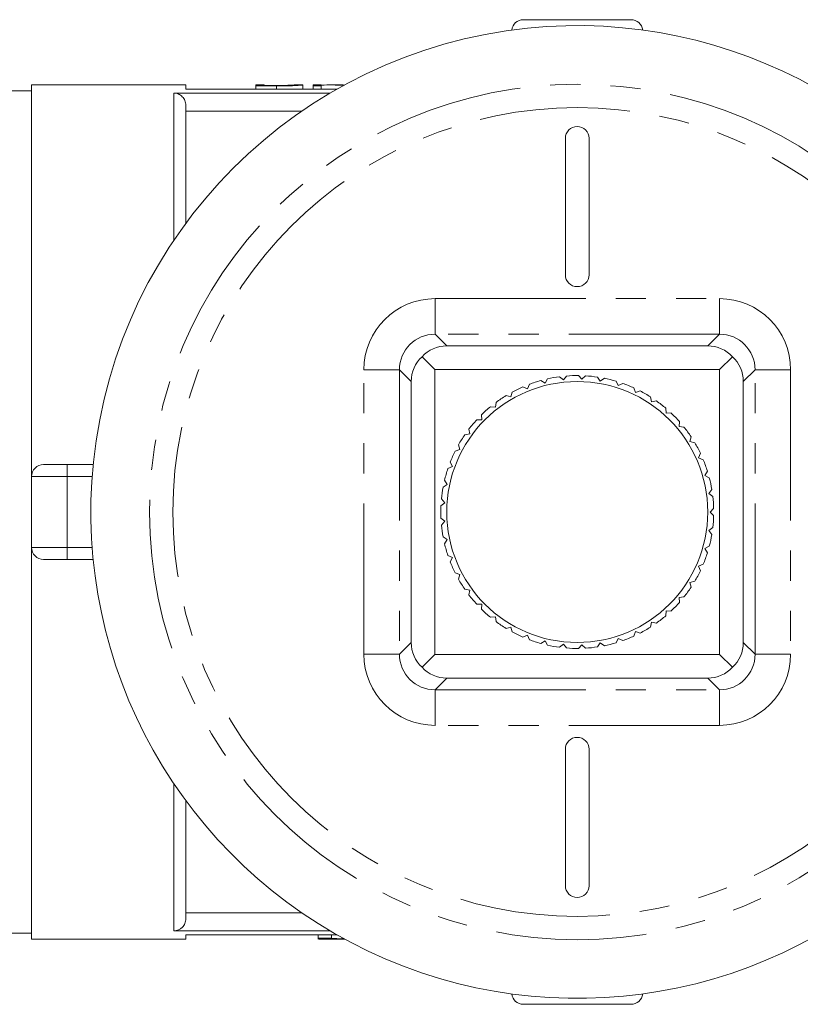
# Model space of a CAD drawing. Units: millimetres. Extents: x 158 to 249, y 90 to 260.
# Drawn here: x 178 to 211, y 90 to 131 of the extents above; entities that cross this region are included whole.
import ezdxf

# ---------------------------------------------------------------- set-up
doc = ezdxf.new("R2010")
doc.units = ezdxf.units.MM
doc.linetypes.add('PHANTOM', pattern=[12.7, 6.35, -1.27, 1.27, -1.27, 1.27, -1.27])

msp = doc.modelspace()

# ---------------------------------------------------------------- linework, layer by layer
at = {"color": 7, "linetype": 'Continuous', "lineweight": 15}
for p, q in [((199.726, 131.44), (204.26, 131.44)), ((185.493, 128.69), (178.993, 128.69)), ((178.993, 128.69), (178.993, 112.19)), ((185.493, 128.516), (185.493, 128.69)), ((188.791, 128.69), (188.45, 128.69)), ((188.45, 128.69), (188.45, 128.647)), ((188.791, 128.664), (188.791, 128.69)), ((188.791, 128.668), (189.28, 128.668)), ((189.288, 128.664), (188.791, 128.664)), ((190.427, 128.69), (190.087, 128.69)), ((190.429, 128.69), (190.429, 128.516)), ((191.203, 128.69), (190.862, 128.69)), ((190.862, 128.69), (190.862, 128.647)), ((191.203, 128.647), (191.203, 128.69)), ((191.968, 128.69), (191.556, 128.69)), ((178.993, 128.44), (177.993, 128.44)), ((184.993, 128.346), (191.576, 128.346)), ((191.868, 128.516), (185.493, 128.516)), ((188.45, 128.647), (189.314, 128.647)), ((188.45, 128.647), (188.45, 128.516)), ((190.862, 128.647), (191.203, 128.647)), ((190.862, 128.647), (190.862, 128.516)), ((191.203, 128.647), (191.203, 128.516)), ((185.493, 127.836), (185.493, 122.856)), ((185.493, 127.581), (190.376, 127.581)), ((201.493, 126.44), (201.493, 120.69)), ((202.493, 120.69), (202.493, 126.44)), ((196.492, 117.69), (207.494, 117.69)), ((195.993, 116.69), (195.45, 117.233)), ((207.993, 116.69), (208.536, 117.233)), ((195.993, 116.69), (207.993, 116.69)), ((195.993, 104.69), (195.993, 116.69)), ((207.993, 116.69), (207.993, 104.69)), ((200.459, 116.232), (200.638, 116.124)), ((200.638, 116.124), (200.746, 116.303)), ((201.245, 116.391), (201.408, 116.259)), ((201.408, 116.259), (201.539, 116.422)), ((202.046, 116.44), (202.188, 116.287)), ((202.188, 116.287), (202.342, 116.429)), ((202.845, 116.376), (202.965, 116.205)), ((202.965, 116.205), (203.137, 116.325)), ((203.628, 116.203), (203.723, 116.016)), ((194.993, 105.189), (194.993, 116.191)), ((199.702, 115.964), (199.895, 115.882)), ((199.895, 115.882), (199.977, 116.075)), ((203.723, 116.016), (203.91, 116.111)), ((204.38, 115.921), (204.448, 115.723)), ((204.448, 115.723), (204.646, 115.791)), ((208.993, 116.191), (208.993, 105.189)), ((198.991, 115.594), (199.193, 115.54)), ((199.193, 115.54), (199.247, 115.742)), ((205.085, 115.538), (205.124, 115.333)), ((205.124, 115.333), (205.33, 115.373)), ((198.337, 115.128), (198.545, 115.103)), ((198.545, 115.103), (198.571, 115.311)), ((205.729, 115.061), (205.74, 114.852)), ((197.755, 114.576), (197.965, 114.58)), ((197.965, 114.58), (197.961, 114.789)), ((205.74, 114.852), (205.949, 114.863)), ((197.462, 113.982), (197.43, 114.188)), ((206.301, 114.498), (206.283, 114.29)), ((206.283, 114.29), (206.491, 114.271)), ((197.256, 113.949), (197.462, 113.982)), ((206.789, 113.862), (206.742, 113.658)), ((196.848, 113.258), (197.048, 113.319)), ((197.048, 113.319), (196.987, 113.519)), ((206.742, 113.658), (206.946, 113.61)), ((207.184, 113.163), (207.109, 112.968)), ((207.109, 112.968), (207.304, 112.893)), ((179.493, 112.69), (180.493, 112.69)), ((180.493, 112.69), (181.591, 112.69)), ((196.541, 112.517), (196.731, 112.605)), ((196.731, 112.605), (196.642, 112.795)), ((178.993, 112.19), (178.993, 109.19)), ((207.478, 112.417), (207.376, 112.234)), ((207.376, 112.234), (207.559, 112.132)), ((196.34, 111.74), (196.515, 111.854)), ((196.515, 111.854), (196.401, 112.03)), ((207.665, 111.637), (207.538, 111.469)), ((196.407, 111.081), (196.269, 111.239)), ((207.538, 111.469), (207.706, 111.343)), ((196.249, 110.943), (196.407, 111.081)), ((207.741, 110.838), (207.593, 110.69)), ((196.407, 110.299), (196.249, 110.437)), ((207.593, 110.69), (207.741, 110.542)), ((196.269, 110.141), (196.407, 110.299)), ((207.706, 110.037), (207.538, 109.911)), ((196.515, 109.526), (196.34, 109.64)), ((207.538, 109.911), (207.665, 109.743)), ((178.993, 109.19), (178.993, 92.69)), ((196.401, 109.35), (196.515, 109.526)), ((207.559, 109.248), (207.376, 109.146)), ((207.376, 109.146), (207.478, 108.963)), ((196.731, 108.775), (196.541, 108.863)), ((196.642, 108.585), (196.731, 108.775)), ((180.493, 108.69), (179.493, 108.69)), ((181.591, 108.69), (180.493, 108.69)), ((207.304, 108.487), (207.109, 108.412)), ((207.109, 108.412), (207.184, 108.217)), ((197.048, 108.061), (196.848, 108.122)), ((196.987, 107.861), (197.048, 108.061)), ((206.946, 107.77), (206.742, 107.722)), ((206.742, 107.722), (206.789, 107.518)), ((197.462, 107.398), (197.256, 107.431)), ((197.43, 107.192), (197.462, 107.398)), ((206.491, 107.109), (206.283, 107.09)), ((206.283, 107.09), (206.301, 106.882)), ((197.965, 106.8), (197.755, 106.804)), ((197.961, 106.591), (197.965, 106.8)), ((198.545, 106.277), (198.337, 106.252)), ((198.571, 106.069), (198.545, 106.277)), ((205.74, 106.528), (205.729, 106.319)), ((205.949, 106.517), (205.74, 106.528)), ((199.193, 105.84), (198.991, 105.786)), ((199.247, 105.638), (199.193, 105.84)), ((205.124, 106.047), (205.085, 105.842)), ((205.33, 106.007), (205.124, 106.047)), ((199.895, 105.498), (199.702, 105.416)), ((199.977, 105.305), (199.895, 105.498)), ((204.448, 105.657), (204.38, 105.459)), ((204.646, 105.589), (204.448, 105.657)), ((200.638, 105.256), (200.459, 105.148)), ((200.746, 105.077), (200.638, 105.256)), ((201.408, 105.121), (201.245, 104.989)), ((201.539, 104.958), (201.408, 105.121)), ((202.188, 105.093), (202.046, 104.94)), ((202.342, 104.951), (202.188, 105.093)), ((202.965, 105.175), (202.845, 105.004)), ((203.137, 105.055), (202.965, 105.175)), ((203.723, 105.364), (203.628, 105.177)), ((203.91, 105.269), (203.723, 105.364)), ((195.993, 104.69), (195.45, 104.147)), ((207.993, 104.69), (195.993, 104.69)), ((208.536, 104.147), (207.993, 104.69)), ((207.494, 103.69), (196.492, 103.69)), ((201.493, 100.69), (201.493, 94.94)), ((202.493, 94.94), (202.493, 100.69)), ((185.493, 98.524), (185.493, 93.544)), ((190.376, 93.799), (185.493, 93.799)), ((184.993, 93.034), (191.576, 93.034)), ((177.993, 92.94), (178.993, 92.94)), ((178.993, 92.69), (185.493, 92.69)), ((185.493, 92.69), (185.493, 92.864)), ((191.868, 92.864), (185.493, 92.864)), ((191.069, 92.733), (191.069, 92.864)), ((191.069, 92.733), (191.069, 92.69)), ((191.069, 92.733), (191.63, 92.733)), ((191.221, 92.69), (192.182, 92.69)), ((191.63, 92.733), (191.63, 92.864)), ((192.088, 92.693), (192.088, 92.741)), ((192.088, 92.693), (192.176, 92.693)), ((204.26, 89.94), (199.726, 89.94))]:
    msp.add_line(p, q, dxfattribs=at)
at = {"color": 8, "linetype": 'PHANTOM', "lineweight": 0}
for p, q in [((189.28, 128.668), (189.28, 128.664)), ((184.993, 122.147), (184.993, 128.346)), ((189.314, 128.647), (189.314, 128.516)), ((195.998, 119.682), (207.988, 119.682)), ((195.998, 118.183), (195.998, 119.682)), ((207.988, 119.682), (207.988, 118.183)), ((195.998, 118.183), (196.492, 117.69)), ((207.988, 118.183), (195.998, 118.183)), ((207.494, 117.69), (207.988, 118.183)), ((194.5, 116.685), (193.001, 116.685)), ((193.001, 104.695), (193.001, 116.685)), ((194.993, 116.191), (194.5, 116.685)), ((194.5, 116.685), (194.5, 104.695)), ((209.486, 116.685), (208.993, 116.191)), ((209.486, 104.695), (209.486, 116.685)), ((210.985, 116.685), (209.486, 116.685)), ((210.985, 116.685), (210.985, 104.695)), ((180.493, 112.69), (180.493, 112.19)), ((180.493, 112.19), (178.993, 112.19)), ((180.493, 112.19), (180.493, 109.19)), ((181.548, 112.19), (180.493, 112.19)), ((178.993, 109.19), (180.493, 109.19)), ((180.493, 109.19), (181.548, 109.19)), ((180.493, 109.19), (180.493, 108.69)), ((194.5, 104.695), (194.993, 105.189)), ((208.993, 105.189), (209.486, 104.695)), ((194.5, 104.695), (193.001, 104.695)), ((210.985, 104.695), (209.486, 104.695)), ((196.492, 103.69), (195.998, 103.197)), ((207.988, 103.197), (207.494, 103.69)), ((195.998, 103.197), (207.988, 103.197)), ((195.998, 103.197), (195.998, 101.698)), ((207.988, 101.698), (207.988, 103.197)), ((207.988, 101.698), (195.998, 101.698)), ((184.993, 93.034), (184.993, 99.233))]:
    msp.add_line(p, q, dxfattribs=at)
for radius in [18.028, 17.045]:
    msp.add_circle((201.993, 110.69), radius, dxfattribs=at)
at = {"color": 7, "linetype": 'Continuous', "lineweight": 15}
msp.add_circle((201.993, 110.69), 5.5, dxfattribs=at)
for centre, radius, start, end in [((201.993, 110.69), 20.5, 174.1204, 95.8796), ((199.726, 130.94), 0.5, 90, 172.7531), ((204.26, 130.94), 0.5, 7.2469, 90), ((201.993, 110.69), 20.5, 95.8796, 174.1204), ((201.993, 126.44), 0.5, 0, 180), ((201.993, 120.69), 0.5, 180, 0), ((201.993, 110.69), 5.75, 105.4758, 110.5242), ((201.993, 110.69), 5.75, 97.4758, 102.5242), ((201.993, 110.69), 5.75, 89.4758, 94.5242), ((201.993, 110.69), 5.75, 81.4758, 86.5242), ((201.993, 110.69), 5.75, 73.4758, 78.5242), ((201.993, 110.69), 5.75, 113.4758, 118.5242), ((201.993, 110.69), 5.75, 65.4758, 70.5242), ((201.993, 110.69), 5.75, 57.4758, 62.5242), ((201.993, 110.69), 5.75, 121.4758, 126.5242), ((201.993, 110.69), 5.75, 49.4758, 54.5242), ((201.993, 110.69), 5.75, 129.4758, 134.5242), ((201.993, 110.69), 5.75, 137.4758, 142.5242), ((201.993, 110.69), 5.75, 41.4758, 46.5242), ((201.993, 110.69), 5.75, 33.4758, 38.5242), ((201.993, 110.69), 5.75, 145.4758, 150.5242), ((201.993, 110.69), 5.75, 25.4758, 30.5242), ((201.993, 110.69), 5.75, 153.4758, 158.5242), ((201.993, 110.69), 5.75, 17.4758, 22.5242), ((179.493, 112.19), 0.5, 90, 180), ((201.993, 110.69), 5.75, 161.4758, 166.5242), ((201.993, 110.69), 5.75, 9.4758, 14.5242), ((201.993, 110.69), 5.75, 169.4758, 174.5242), ((201.993, 110.69), 5.75, 1.4758, 6.5242), ((201.993, 110.69), 5.75, 177.4758, 182.5242), ((201.993, 110.69), 5.75, 353.4758, 358.5242), ((201.993, 110.69), 5.75, 185.4758, 190.5242), ((201.993, 110.69), 5.75, 345.4758, 350.5242), ((179.493, 109.19), 0.5, 180, 270), ((201.993, 110.69), 5.75, 193.4758, 198.5242), ((201.993, 110.69), 5.75, 337.4758, 342.5242), ((201.993, 110.69), 5.75, 201.4758, 206.5242), ((201.993, 110.69), 5.75, 329.4758, 334.5242), ((201.993, 110.69), 5.75, 209.4758, 214.5242), ((201.993, 110.69), 5.75, 321.4758, 326.5242), ((201.993, 110.69), 5.75, 217.4758, 222.5242), ((201.993, 110.69), 5.75, 313.4758, 318.5242), ((201.993, 110.69), 5.75, 225.4758, 230.5242), ((201.993, 110.69), 5.75, 305.4758, 310.5242), ((201.993, 110.69), 5.75, 233.4758, 238.5242), ((201.993, 110.69), 5.75, 297.4758, 302.5242), ((201.993, 110.69), 5.75, 241.4758, 246.5242), ((201.993, 110.69), 5.75, 289.4758, 294.5242), ((201.993, 110.69), 5.75, 249.4758, 254.5242), ((201.993, 110.69), 5.75, 257.4758, 262.5242), ((201.993, 110.69), 5.75, 273.4758, 278.5242), ((201.993, 110.69), 5.75, 281.4758, 286.5242), ((201.993, 110.69), 5.75, 265.4758, 270.5242), ((201.993, 100.69), 0.5, 0, 180), ((201.993, 94.94), 0.5, 180, 0), ((199.726, 90.44), 0.5, 187.2469, 270), ((204.26, 90.44), 0.5, 270, 352.7531)]:
    msp.add_arc(centre, radius, start, end, dxfattribs=at)
for centre, major_axis, ratio, start_param, end_param in [((191.556, 110.69), (0, 18), 0.642148, 6.232613, 6.313735), ((191.968, 110.69), (0, 18), 0.642148, 6.265138, 6.283185), ((196.556, 116.127), (-0.632, 1.444), 0.943882, 5.891642, 6.67627), ((207.43, 116.127), (0.632, 1.444), 0.943882, 5.890101, 6.674729), ((196.556, 116.127), (1.444, -0.632), 0.943882, 2.748508, 3.533136), ((207.43, 116.127), (1.444, 0.632), 0.943882, 5.891642, 6.67627), ((196.556, 105.253), (1.444, 0.632), 0.943882, 2.750049, 3.534677), ((207.43, 105.253), (1.444, -0.632), 0.943882, 5.890101, 6.674729), ((196.556, 105.253), (0.632, 1.444), 0.943882, 2.748508, 3.533136), ((207.43, 105.253), (-0.632, 1.444), 0.943882, 2.750049, 3.534677), ((191.706, 110.69), (0, 18), 0.509525, 3.072092, 3.125611), ((192.267, 110.69), (0, 18), 0.509525, 3.072092, 3.122146)]:
    msp.add_ellipse(centre, major_axis=major_axis, ratio=ratio, start_param=start_param, end_param=end_param, dxfattribs=at)
at = {"color": 8, "linetype": 'PHANTOM', "lineweight": 0}
for centre, major_axis, ratio, start_param, end_param in [((196.003, 116.68), (-2.125, 2.125), 0.99846, 5.498558, 7.067813), ((207.983, 116.68), (2.125, 2.125), 0.99846, 5.498558, 7.067813), ((196.003, 116.68), (1.066, -1.066), 0.995397, 2.356965, 3.92622), ((207.983, 116.68), (1.066, 1.066), 0.995397, 5.498558, 7.067813), ((196.003, 104.7), (-2.125, -2.125), 0.99846, 5.498558, 7.067813), ((196.003, 104.7), (1.066, 1.066), 0.995397, 2.356965, 3.92622), ((207.983, 104.7), (1.066, -1.066), 0.995397, 5.498558, 7.067813), ((207.983, 104.7), (-2.125, 2.125), 0.99846, 2.356965, 3.92622)]:
    msp.add_ellipse(centre, major_axis=major_axis, ratio=ratio, start_param=start_param, end_param=end_param, dxfattribs=at)
at = {"color": 7, "linetype": 'Continuous', "lineweight": 15}
for points, knots in [([(189.28, 128.668), (189.347, 128.668), (189.414, 128.668), (189.515, 128.669), (189.548, 128.669), (189.614, 128.67), (189.646, 128.67), (189.678, 128.671)], [0, 0, 0, 0, 0.5, 0.5, 0.75, 0.75, 1, 1, 1, 1]), ([(189.857, 128.672), (189.839, 128.671), (189.82, 128.671), (189.779, 128.669), (189.757, 128.669), (189.69, 128.667), (189.641, 128.666), (189.493, 128.664), (189.39, 128.664), (189.288, 128.664)], [0, 0, 0, 0, 0.125, 0.125, 0.25, 0.25, 0.5, 0.5, 1, 1, 1, 1]), ([(189.314, 128.647), (189.393, 128.647), (189.472, 128.647), (189.627, 128.648), (189.705, 128.649), (189.856, 128.653), (189.927, 128.655), (190.057, 128.66), (190.114, 128.663), (190.214, 128.67), (190.256, 128.673), (190.323, 128.678), (190.35, 128.681), (190.393, 128.685), (190.407, 128.687), (190.426, 128.689), (190.428, 128.69), (190.429, 128.69)], [0, 0, 0, 0, 0.125, 0.125, 0.25, 0.25, 0.375, 0.375, 0.5, 0.5, 0.625, 0.625, 0.75, 0.75, 0.875, 0.875, 1, 1, 1, 1]), ([(189.678, 128.671), (189.698, 128.671), (189.717, 128.671), (189.754, 128.672), (189.771, 128.673), (189.821, 128.675), (189.853, 128.676), (189.908, 128.678), (189.932, 128.679), (189.977, 128.682), (189.997, 128.683), (190.044, 128.686), (190.062, 128.688), (190.085, 128.69), (190.088, 128.69), (190.089, 128.69)], [0, 0, 0, 0, 0.0625, 0.0625, 0.125, 0.125, 0.25, 0.25, 0.375, 0.375, 0.5, 0.5, 0.75, 0.75, 1, 1, 1, 1]), ([(190.089, 128.69), (190.088, 128.69), (190.087, 128.689), (190.072, 128.688), (190.062, 128.686), (190.027, 128.683), (190.004, 128.681), (189.959, 128.678), (189.942, 128.677), (189.903, 128.674), (189.88, 128.673), (189.857, 128.672)], [0, 0, 0, 0, 0.25, 0.25, 0.5, 0.5, 0.75, 0.75, 0.875, 0.875, 1, 1, 1, 1]), ([(184.993, 128.346), (185.06, 128.346), (185.125, 128.333), (185.247, 128.281), (185.302, 128.243), (185.394, 128.148), (185.431, 128.091), (185.48, 127.969), (185.493, 127.903), (185.493, 127.836)], [0, 0, 0, 0, 0.25, 0.25, 0.5, 0.5, 0.75, 0.75, 1, 1, 1, 1]), ([(185.493, 93.544), (185.493, 93.477), (185.48, 93.411), (185.431, 93.289), (185.394, 93.232), (185.257, 93.09), (185.126, 93.034), (184.993, 93.034)], [0, 0, 0, 0, 0.25, 0.25, 0.5, 0.5, 1, 1, 1, 1]), ([(191.079, 92.696), (191.076, 92.695), (191.065, 92.692), (191.139, 92.69), (191.293, 92.69), (191.454, 92.692), (191.548, 92.692), (191.559, 92.692)], [0, 0, 0, 0, 0.0979031, 0.3853829, 0.6726646, 0.9600541, 1, 1, 1, 1])]:
    msp.add_open_spline(points, degree=3, knots=knots, dxfattribs=at)

doc.saveas('drawing.dxf')
